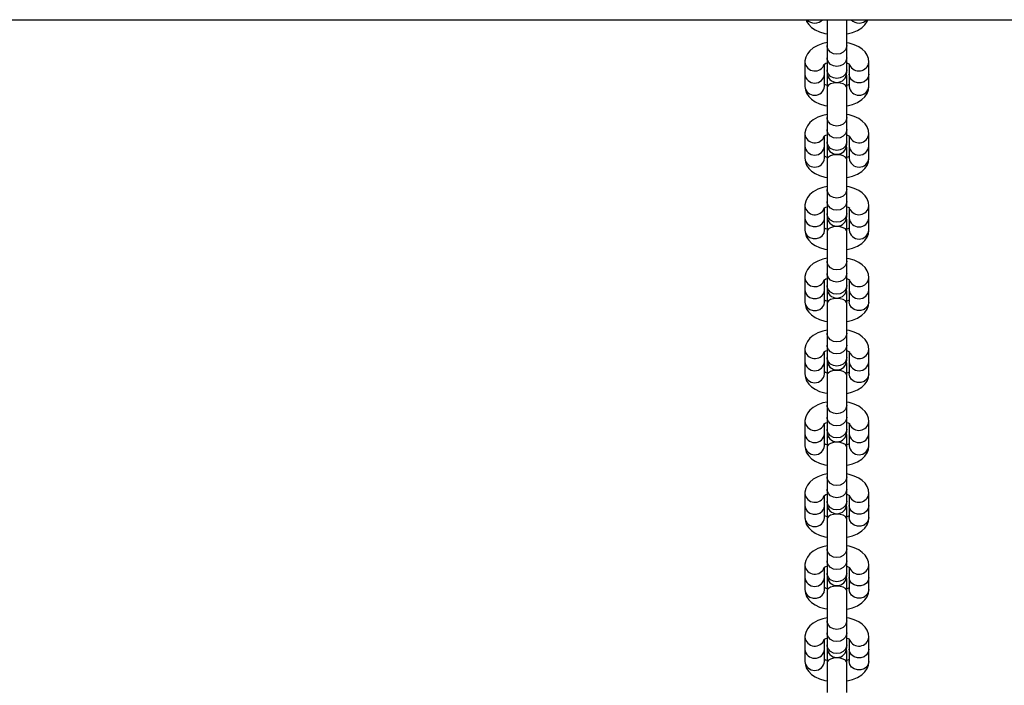
# Model space of a CAD drawing. Units: millimetres. Extents: x -1615 to 3785, y -3762 to 2980.
# Drawn here: x 185 to 485, y 972 to 1175 of the extents above; entities that cross this region are included whole.
import ezdxf

# ---------------------------------------------------------------- set-up
doc = ezdxf.new("R2010")
doc.units = ezdxf.units.MM

# ---------------------------------------------------------------- blocks, each defined once
blk = doc.blocks.new('BDGP1024 - NP - Wobbly Balance Bridge')
at = {"color": 7, "linetype": 'Continuous'}
for p, q in [((37.5, 1175), (2132.5, 1175)), ((431, 1175), (431, 1167.09)), ((437, 1167.09), (437, 1175)), ((431, 1167.09), (431, 1163.4)), ((437, 1163.4), (437, 1167.09)), ((424.25, 1162.08), (424.25, 1158.39)), ((430.25, 1158.39), (430.25, 1161.5)), ((431, 1163.4), (431, 1159.71)), ((437, 1159.71), (437, 1163.4)), ((437.75, 1161.49), (437.75, 1158.39)), ((443.75, 1158.39), (443.75, 1162.08)), ((424.25, 1158.39), (424.25, 1154.7)), ((430.25, 1154.7), (430.25, 1158.39)), ((431, 1159.71), (431, 1158.9)), ((431.04, 1158.39), (431, 1157.88)), ((437, 1157.88), (436.96, 1158.39)), ((437, 1158.9), (437, 1159.71)), ((437.75, 1158.39), (437.75, 1154.7)), ((443.75, 1154.7), (443.75, 1158.39)), ((431, 1157.88), (431, 1154.34)), ((437, 1154.34), (437, 1157.88)), ((431, 1154.34), (431, 1145.19)), ((437, 1145.19), (437, 1154.34)), ((431, 1145.19), (431, 1141.51)), ((437, 1141.51), (437, 1145.19)), ((424.25, 1140.18), (424.25, 1136.49)), ((431, 1141.51), (431, 1137.82)), ((437, 1137.82), (437, 1141.51)), ((443.75, 1136.49), (443.75, 1140.18)), ((430.25, 1136.49), (430.25, 1139.6)), ((431, 1137.82), (431, 1137)), ((437, 1137), (437, 1137.82)), ((437.75, 1139.6), (437.75, 1136.49)), ((424.25, 1136.49), (424.25, 1132.8)), ((430.25, 1132.8), (430.25, 1136.49)), ((431.04, 1136.49), (431, 1135.98)), ((431, 1135.98), (431, 1132.45)), ((437, 1135.98), (436.96, 1136.49)), ((437, 1132.45), (437, 1135.98)), ((437.75, 1136.49), (437.75, 1132.8)), ((443.75, 1132.8), (443.75, 1136.49)), ((431, 1132.45), (431, 1123.3)), ((437, 1123.3), (437, 1132.45)), ((431, 1123.3), (431, 1119.61)), ((437, 1119.61), (437, 1123.3)), ((431, 1119.61), (431, 1115.92)), ((437, 1115.92), (437, 1119.61)), ((424.25, 1118.28), (424.25, 1114.59)), ((430.25, 1114.59), (430.25, 1117.7)), ((437.75, 1117.7), (437.75, 1114.59)), ((443.75, 1114.59), (443.75, 1118.28)), ((424.25, 1114.59), (424.25, 1110.9)), ((430.25, 1110.9), (430.25, 1114.59)), ((431, 1115.92), (431, 1115.1)), ((431.04, 1114.59), (431, 1114.08)), ((431, 1114.08), (431, 1110.55)), ((437, 1114.08), (436.96, 1114.59)), ((437, 1115.1), (437, 1115.92)), ((437, 1110.55), (437, 1114.08)), ((437.75, 1114.59), (437.75, 1110.9)), ((443.75, 1110.9), (443.75, 1114.59)), ((431, 1110.55), (431, 1101.4)), ((437, 1101.4), (437, 1110.55)), ((431, 1101.4), (431, 1097.71)), ((437, 1097.71), (437, 1101.4)), ((424.25, 1096.38), (424.25, 1092.69)), ((430.25, 1092.69), (430.25, 1095.8)), ((431, 1097.71), (431, 1094.02)), ((437, 1094.02), (437, 1097.71)), ((437.75, 1095.8), (437.75, 1092.69)), ((443.75, 1092.69), (443.75, 1096.38)), ((424.25, 1092.69), (424.25, 1089)), ((430.25, 1089), (430.25, 1092.69)), ((431, 1094.02), (431, 1093.2)), ((431.04, 1092.69), (431, 1092.18)), ((431, 1092.18), (431, 1088.65)), ((437, 1092.18), (436.96, 1092.69)), ((437, 1093.2), (437, 1094.02)), ((437, 1088.65), (437, 1092.18)), ((437.75, 1092.69), (437.75, 1089)), ((443.75, 1089), (443.75, 1092.69)), ((431, 1088.65), (431, 1079.5)), ((437, 1079.5), (437, 1088.65)), ((431, 1079.5), (431, 1075.81)), ((437, 1075.81), (437, 1079.5)), ((424.25, 1074.48), (424.25, 1070.79)), ((431, 1075.81), (431, 1072.12)), ((437, 1072.12), (437, 1075.81)), ((443.75, 1070.79), (443.75, 1074.48)), ((430.25, 1070.79), (430.25, 1073.9)), ((431, 1072.12), (431, 1071.3)), ((437, 1071.3), (437, 1072.12)), ((437.75, 1073.9), (437.75, 1070.79)), ((424.25, 1070.79), (424.25, 1067.1)), ((430.25, 1067.1), (430.25, 1070.79)), ((431.04, 1070.79), (431, 1070.28)), ((431, 1070.28), (431, 1066.75)), ((437, 1070.28), (436.96, 1070.79)), ((437, 1066.75), (437, 1070.28)), ((437.75, 1070.79), (437.75, 1067.1)), ((443.75, 1067.1), (443.75, 1070.79)), ((431, 1066.75), (431, 1057.6)), ((437, 1057.6), (437, 1066.75)), ((431, 1057.6), (431, 1053.91)), ((437, 1053.91), (437, 1057.6)), ((431, 1053.91), (431, 1050.22)), ((437, 1050.22), (437, 1053.91)), ((424.25, 1052.58), (424.25, 1048.9)), ((430.25, 1048.9), (430.25, 1052)), ((431, 1050.22), (431, 1049.41)), ((437, 1049.41), (437, 1050.22)), ((437.75, 1052), (437.75, 1048.9)), ((443.75, 1048.9), (443.75, 1052.58)), ((424.25, 1048.9), (424.25, 1045.21)), ((430.25, 1045.21), (430.25, 1048.9)), ((431.04, 1048.9), (431, 1048.39)), ((431, 1048.39), (431, 1044.85)), ((437, 1048.39), (436.96, 1048.9)), ((437, 1044.85), (437, 1048.39)), ((437.75, 1048.9), (437.75, 1045.21)), ((443.75, 1045.21), (443.75, 1048.9)), ((431, 1044.85), (431, 1035.7)), ((437, 1035.7), (437, 1044.85)), ((431, 1035.7), (431, 1032.01)), ((437, 1032.01), (437, 1035.7)), ((431, 1032.01), (431, 1028.32)), ((437, 1028.32), (437, 1032.01)), ((424.25, 1030.69), (424.25, 1027)), ((430.25, 1027), (430.25, 1030.1)), ((437.75, 1030.1), (437.75, 1027)), ((443.75, 1027), (443.75, 1030.69)), ((424.25, 1027), (424.25, 1023.31)), ((430.25, 1023.31), (430.25, 1027)), ((431, 1028.32), (431, 1027.51)), ((431.04, 1027), (431, 1026.49)), ((431, 1026.49), (431, 1022.95)), ((437, 1026.49), (436.96, 1027)), ((437, 1027.51), (437, 1028.32)), ((437, 1022.95), (437, 1026.49)), ((437.75, 1027), (437.75, 1023.31)), ((443.75, 1023.31), (443.75, 1027)), ((431, 1022.95), (431, 1013.8)), ((437, 1013.8), (437, 1022.95)), ((431, 1013.8), (431, 1010.11)), ((437, 1010.11), (437, 1013.8)), ((424.25, 1008.79), (424.25, 1005.1)), ((430.25, 1005.1), (430.25, 1008.21)), ((431, 1010.11), (431, 1006.42)), ((437, 1006.42), (437, 1010.11)), ((437.75, 1008.2), (437.75, 1005.1)), ((443.75, 1005.1), (443.75, 1008.79)), ((424.25, 1005.1), (424.25, 1001.41)), ((430.25, 1001.41), (430.25, 1005.1)), ((431, 1006.42), (431, 1005.61)), ((431.04, 1005.1), (431, 1004.59)), ((437, 1004.59), (436.96, 1005.1)), ((437, 1005.61), (437, 1006.42)), ((437.75, 1005.1), (437.75, 1001.41)), ((443.75, 1001.41), (443.75, 1005.1)), ((431, 1004.59), (431, 1001.05)), ((437, 1001.05), (437, 1004.59)), ((431, 1001.05), (431, 991.9)), ((437, 991.9), (437, 1001.05)), ((431, 991.9), (431, 988.21)), ((437, 988.21), (437, 991.9)), ((431, 988.21), (431, 984.52)), ((437, 984.52), (437, 988.21)), ((424.25, 986.89), (424.25, 983.2)), ((430.25, 983.2), (430.25, 986.31)), ((431, 984.52), (431, 983.71)), ((437, 983.71), (437, 984.52)), ((437.75, 986.3), (437.75, 983.2)), ((443.75, 983.2), (443.75, 986.89)), ((424.25, 983.2), (424.25, 979.51)), ((430.25, 979.51), (430.25, 983.2)), ((431.04, 983.2), (431, 982.69)), ((431, 982.69), (431, 979.15)), ((437, 982.69), (436.96, 983.2)), ((437, 979.15), (437, 982.69)), ((437.75, 983.2), (437.75, 979.51)), ((443.75, 979.51), (443.75, 983.2)), ((431, 979.15), (431, 970)), ((437, 970), (437, 979.15))]:
    blk.add_line(p, q, dxfattribs=at)
at = {"color": 7, "linetype": 'Continuous', "flags": 128}
for points in [[(424.58, 1175), (424.78, 1174.46), (425.41, 1173.51), (426.26, 1172.67), (427.35, 1171.92), (428.72, 1171.29), (430.29, 1170.81), (431, 1170.68)], [(437, 1170.66), (437.1, 1170.67), (438.71, 1171.09), (440.22, 1171.69), (441.59, 1172.55), (442.53, 1173.44), (443.2, 1174.42), (443.42, 1175)], [(431, 1168.01), (429.74, 1167.73), (428.2, 1167.18), (426.78, 1166.4), (425.75, 1165.55), (424.99, 1164.6), (424.49, 1163.55), (424.26, 1162.44), (424.25, 1162.08)], [(437, 1167.09), (436.95, 1166.64), (436.6, 1165.77), (435.93, 1165.07), (435.03, 1164.61), (434, 1164.46), (432.97, 1164.61), (432.07, 1165.07), (431.4, 1165.77), (431.05, 1166.64), (431, 1167.09)], [(443.75, 1162.08), (443.62, 1163.14), (443.22, 1164.22), (442.59, 1165.17), (441.74, 1166.01), (440.65, 1166.76), (439.28, 1167.39), (437.71, 1167.87), (437, 1168)], [(430.05, 1161.37), (430.04, 1161.35), (430.23, 1161.49), (430.67, 1161.71), (431, 1161.83)], [(437, 1163.4), (436.95, 1162.95), (436.6, 1162.09), (435.93, 1161.38), (435.03, 1160.93), (434, 1160.77), (432.97, 1160.93), (432.07, 1161.38), (431.4, 1162.09), (431.05, 1162.95), (431, 1163.4)], [(437, 1161.83), (437.44, 1161.67), (437.83, 1161.45), (437.98, 1161.34), (437.97, 1161.34)], [(437, 1159.71), (436.95, 1159.26), (436.6, 1158.4), (435.93, 1157.69), (435.03, 1157.24), (434, 1157.08), (432.97, 1157.24), (432.07, 1157.69), (431.4, 1158.4), (431.05, 1159.26), (431, 1159.71)], [(443.75, 1158.39), (443.57, 1157.49), (443.05, 1156.69), (442.25, 1156.11), (441.27, 1155.79), (440.23, 1155.79), (439.25, 1156.11), (438.45, 1156.69), (437.93, 1157.49), (437.75, 1158.39), (437.75, 1158.39)], [(431, 1154.96), (430.57, 1155.11), (430.25, 1155.29)], [(437, 1154.34), (436.95, 1154.59), (436.6, 1155.06), (435.93, 1155.44), (435.03, 1155.69), (434, 1155.77), (432.97, 1155.69), (432.07, 1155.44), (431.4, 1155.06), (431.05, 1154.59), (431, 1154.34)], [(437.72, 1155.27), (437.33, 1155.07), (437, 1154.95)], [(424.25, 1154.7), (424.38, 1153.64), (424.78, 1152.57), (425.41, 1151.61), (426.26, 1150.77), (427.35, 1150.02), (428.72, 1149.39), (430.29, 1148.91), (431, 1148.78)], [(437, 1148.76), (437.1, 1148.78), (438.71, 1149.19), (440.22, 1149.8), (441.59, 1150.65), (442.53, 1151.54), (443.2, 1152.52), (443.61, 1153.59), (443.75, 1154.7)], [(431, 1146.11), (429.74, 1145.83), (428.2, 1145.28), (426.78, 1144.5), (425.75, 1143.65), (424.99, 1142.7), (424.49, 1141.65), (424.26, 1140.54), (424.25, 1140.18)], [(443.75, 1140.18), (443.62, 1141.24), (443.22, 1142.32), (442.59, 1143.27), (441.74, 1144.11), (440.65, 1144.86), (439.28, 1145.5), (437.71, 1145.98), (437, 1146.1)], [(437, 1145.19), (436.95, 1144.74), (436.6, 1143.88), (435.93, 1143.17), (435.03, 1142.72), (434, 1142.56), (432.97, 1142.72), (432.07, 1143.17), (431.4, 1143.88), (431.05, 1144.74), (431, 1145.19)], [(437, 1141.51), (436.95, 1141.05), (436.6, 1140.19), (435.93, 1139.48), (435.03, 1139.03), (434, 1138.87), (432.97, 1139.03), (432.07, 1139.48), (431.4, 1140.19), (431.05, 1141.05), (431, 1141.51)], [(430.05, 1139.47), (430.04, 1139.45), (430.23, 1139.59), (430.67, 1139.82), (431, 1139.93)], [(437, 1137.82), (436.95, 1137.36), (436.6, 1136.5), (435.93, 1135.79), (435.03, 1135.34), (434, 1135.18), (432.97, 1135.34), (432.07, 1135.79), (431.4, 1136.5), (431.05, 1137.36), (431, 1137.82)], [(437, 1139.93), (437.44, 1139.77), (437.83, 1139.55), (437.98, 1139.44), (437.97, 1139.44)], [(424.25, 1132.8), (424.38, 1131.74), (424.78, 1130.67), (425.41, 1129.72), (426.26, 1128.87), (427.35, 1128.12), (428.72, 1127.49), (430.29, 1127.01), (431, 1126.88)], [(431, 1133.06), (430.57, 1133.21), (430.25, 1133.39)], [(437, 1132.45), (436.95, 1132.69), (436.6, 1133.16), (435.93, 1133.54), (435.03, 1133.79), (434, 1133.87), (432.97, 1133.79), (432.07, 1133.54), (431.4, 1133.16), (431.05, 1132.69), (431, 1132.45)], [(437.72, 1133.37), (437.33, 1133.17), (437, 1133.05)], [(437, 1126.86), (437.1, 1126.88), (438.71, 1127.29), (440.22, 1127.9), (441.59, 1128.75), (442.53, 1129.64), (443.2, 1130.62), (443.61, 1131.69), (443.75, 1132.8)], [(431, 1124.21), (429.74, 1123.93), (428.2, 1123.38), (426.78, 1122.6), (425.75, 1121.75), (424.99, 1120.8), (424.49, 1119.76), (424.26, 1118.65), (424.25, 1118.28)], [(437, 1123.3), (436.95, 1122.84), (436.6, 1121.98), (435.93, 1121.27), (435.03, 1120.82), (434, 1120.66), (432.97, 1120.82), (432.07, 1121.27), (431.4, 1121.98), (431.05, 1122.84), (431, 1123.3)], [(443.75, 1118.28), (443.62, 1119.34), (443.22, 1120.42), (442.59, 1121.37), (441.74, 1122.21), (440.65, 1122.96), (439.28, 1123.6), (437.71, 1124.08), (437, 1124.2)], [(437, 1119.61), (436.95, 1119.15), (436.6, 1118.29), (435.93, 1117.59), (435.03, 1117.13), (434, 1116.97), (432.97, 1117.13), (432.07, 1117.59), (431.4, 1118.29), (431.05, 1119.15), (431, 1119.61)], [(430.05, 1117.57), (430.04, 1117.55), (430.23, 1117.69), (430.67, 1117.92), (431, 1118.03)], [(437, 1118.03), (437.44, 1117.87), (437.83, 1117.65), (437.98, 1117.54), (437.97, 1117.54)], [(424.25, 1114.59), (424.43, 1113.69), (424.95, 1112.9), (425.75, 1112.31), (426.73, 1111.99), (427.77, 1111.99), (428.75, 1112.31), (429.55, 1112.9), (430.07, 1113.69), (430.25, 1114.59), (430.25, 1114.59)], [(437, 1115.92), (436.95, 1115.46), (436.6, 1114.6), (435.93, 1113.9), (435.03, 1113.44), (434, 1113.28), (432.97, 1113.44), (432.07, 1113.9), (431.4, 1114.6), (431.05, 1115.46), (431, 1115.92)], [(424.25, 1110.9), (424.38, 1109.84), (424.78, 1108.77), (425.41, 1107.82), (426.26, 1106.97), (427.35, 1106.23), (428.72, 1105.59), (430.29, 1105.11), (431, 1104.98)], [(424.25, 1110.9), (424.43, 1110), (424.95, 1109.21), (425.75, 1108.62), (426.73, 1108.3), (427.77, 1108.3), (428.75, 1108.62), (429.55, 1109.21), (430.07, 1110), (430.25, 1110.9), (430.25, 1110.9)], [(431, 1111.16), (430.57, 1111.31), (430.25, 1111.49)], [(437, 1110.55), (436.95, 1110.79), (436.6, 1111.26), (435.93, 1111.64), (435.03, 1111.89), (434, 1111.97), (432.97, 1111.89), (432.07, 1111.64), (431.4, 1111.26), (431.05, 1110.79), (431, 1110.55)], [(437.72, 1111.47), (437.33, 1111.27), (437, 1111.16)], [(437, 1104.96), (437.1, 1104.98), (438.71, 1105.39), (440.22, 1106), (441.59, 1106.85), (442.53, 1107.74), (443.2, 1108.72), (443.61, 1109.79), (443.75, 1110.9)], [(431, 1102.31), (429.74, 1102.03), (428.2, 1101.48), (426.78, 1100.7), (425.75, 1099.85), (424.99, 1098.9), (424.49, 1097.86), (424.26, 1096.75), (424.25, 1096.38)], [(437, 1101.4), (436.95, 1100.94), (436.6, 1100.08), (435.93, 1099.38), (435.03, 1098.92), (434, 1098.76), (432.97, 1098.92), (432.07, 1099.38), (431.4, 1100.08), (431.05, 1100.94), (431, 1101.4)], [(443.75, 1096.38), (443.62, 1097.44), (443.22, 1098.52), (442.59, 1099.47), (441.74, 1100.31), (440.65, 1101.06), (439.28, 1101.7), (437.71, 1102.18), (437, 1102.3)], [(430.05, 1095.67), (430.04, 1095.65), (430.23, 1095.79), (430.67, 1096.02), (431, 1096.13)], [(437, 1097.71), (436.95, 1097.25), (436.6, 1096.39), (435.93, 1095.69), (435.03, 1095.23), (434, 1095.07), (432.97, 1095.23), (432.07, 1095.69), (431.4, 1096.39), (431.05, 1097.25), (431, 1097.71)], [(437, 1096.13), (437.44, 1095.97), (437.83, 1095.75), (437.98, 1095.64), (437.97, 1095.64)], [(424.25, 1092.69), (424.43, 1091.79), (424.95, 1091), (425.75, 1090.41), (426.73, 1090.1), (427.77, 1090.1), (428.75, 1090.41), (429.55, 1091), (430.07, 1091.79), (430.25, 1092.69), (430.25, 1092.69)], [(437, 1094.02), (436.95, 1093.56), (436.6, 1092.7), (435.93, 1092), (435.03, 1091.54), (434, 1091.38), (432.97, 1091.54), (432.07, 1092), (431.4, 1092.7), (431.05, 1093.56), (431, 1094.02)], [(424.25, 1089), (424.38, 1087.94), (424.78, 1086.87), (425.41, 1085.92), (426.26, 1085.07), (427.35, 1084.33), (428.72, 1083.69), (430.29, 1083.21), (431, 1083.08)], [(424.25, 1089), (424.43, 1088.1), (424.95, 1087.31), (425.75, 1086.72), (426.73, 1086.41), (427.77, 1086.41), (428.75, 1086.72), (429.55, 1087.31), (430.07, 1088.1), (430.25, 1089), (430.25, 1089)], [(431, 1089.26), (430.57, 1089.41), (430.25, 1089.59)], [(437, 1088.65), (436.95, 1088.89), (436.6, 1089.36), (435.93, 1089.74), (435.03, 1089.99), (434, 1090.08), (432.97, 1089.99), (432.07, 1089.74), (431.4, 1089.36), (431.05, 1088.89), (431, 1088.65)], [(437.72, 1089.57), (437.33, 1089.37), (437, 1089.26)], [(437, 1083.07), (437.1, 1083.08), (438.71, 1083.49), (440.22, 1084.1), (441.59, 1084.95), (442.53, 1085.84), (443.2, 1086.82), (443.61, 1087.89), (443.75, 1089)], [(443.75, 1089), (443.57, 1088.1), (443.05, 1087.31), (442.25, 1086.72), (441.27, 1086.41), (440.23, 1086.41), (439.25, 1086.72), (438.45, 1087.31), (437.93, 1088.1), (437.75, 1089), (437.75, 1089)], [(431, 1080.41), (429.74, 1080.13), (428.2, 1079.58), (426.78, 1078.81), (425.75, 1077.95), (424.99, 1077), (424.49, 1075.96), (424.26, 1074.85), (424.25, 1074.48)], [(443.75, 1074.48), (443.62, 1075.54), (443.22, 1076.62), (442.59, 1077.57), (441.74, 1078.41), (440.65, 1079.16), (439.28, 1079.8), (437.71, 1080.28), (437, 1080.4)], [(437, 1079.5), (436.95, 1079.04), (436.6, 1078.18), (435.93, 1077.48), (435.03, 1077.02), (434, 1076.86), (432.97, 1077.02), (432.07, 1077.48), (431.4, 1078.18), (431.05, 1079.04), (431, 1079.5)], [(430.05, 1073.77), (430.04, 1073.75), (430.23, 1073.89), (430.67, 1074.12), (431, 1074.23)], [(437, 1075.81), (436.95, 1075.35), (436.6, 1074.49), (435.93, 1073.79), (435.03, 1073.33), (434, 1073.17), (432.97, 1073.33), (432.07, 1073.79), (431.4, 1074.49), (431.05, 1075.35), (431, 1075.81)], [(437, 1074.23), (437.44, 1074.07), (437.83, 1073.85), (437.98, 1073.74), (437.97, 1073.75)], [(437, 1072.12), (436.95, 1071.66), (436.6, 1070.8), (435.93, 1070.1), (435.03, 1069.64), (434, 1069.48), (432.97, 1069.64), (432.07, 1070.1), (431.4, 1070.8), (431.05, 1071.66), (431, 1072.12)], [(437, 1066.75), (436.95, 1067), (436.6, 1067.46), (435.93, 1067.84), (435.03, 1068.09), (434, 1068.18), (432.97, 1068.09), (432.07, 1067.84), (431.4, 1067.46), (431.05, 1067), (431, 1066.75)], [(424.25, 1067.1), (424.38, 1066.05), (424.78, 1064.97), (425.41, 1064.02), (426.26, 1063.18), (427.35, 1062.43), (428.72, 1061.79), (430.29, 1061.31), (431, 1061.19)], [(431, 1067.36), (430.57, 1067.51), (430.25, 1067.69)], [(437.72, 1067.67), (437.33, 1067.47), (437, 1067.36)], [(437, 1061.17), (437.1, 1061.18), (438.71, 1061.59), (440.22, 1062.2), (441.59, 1063.05), (442.53, 1063.94), (443.2, 1064.92), (443.61, 1065.99), (443.75, 1067.1)], [(443.75, 1067.1), (443.57, 1066.2), (443.05, 1065.41), (442.25, 1064.82), (441.27, 1064.51), (440.23, 1064.51), (439.25, 1064.82), (438.45, 1065.41), (437.93, 1066.2), (437.75, 1067.1), (437.75, 1067.1)], [(431, 1058.51), (429.74, 1058.24), (428.2, 1057.69), (426.78, 1056.91), (425.75, 1056.05), (424.99, 1055.1), (424.49, 1054.06), (424.26, 1052.95), (424.25, 1052.58)], [(437, 1057.6), (436.95, 1057.14), (436.6, 1056.28), (435.93, 1055.58), (435.03, 1055.12), (434, 1054.96), (432.97, 1055.12), (432.07, 1055.58), (431.4, 1056.28), (431.05, 1057.14), (431, 1057.6)], [(443.75, 1052.58), (443.62, 1053.64), (443.22, 1054.72), (442.59, 1055.67), (441.74, 1056.51), (440.65, 1057.26), (439.28, 1057.9), (437.71, 1058.38), (437, 1058.5)], [(437, 1053.91), (436.95, 1053.45), (436.6, 1052.59), (435.93, 1051.89), (435.03, 1051.43), (434, 1051.27), (432.97, 1051.43), (432.07, 1051.89), (431.4, 1052.59), (431.05, 1053.45), (431, 1053.91)], [(430.05, 1051.87), (430.04, 1051.85), (430.23, 1051.99), (430.67, 1052.22), (431, 1052.33)], [(437, 1050.22), (436.95, 1049.76), (436.6, 1048.9), (435.93, 1048.2), (435.03, 1047.74), (434, 1047.58), (432.97, 1047.74), (432.07, 1048.2), (431.4, 1048.9), (431.05, 1049.76), (431, 1050.22)], [(437, 1052.33), (437.44, 1052.17), (437.83, 1051.96), (437.98, 1051.84), (437.97, 1051.85)], [(424.25, 1045.21), (424.38, 1044.15), (424.78, 1043.07), (425.41, 1042.12), (426.26, 1041.28), (427.35, 1040.53), (428.72, 1039.89), (430.29, 1039.41), (431, 1039.29)], [(431, 1045.46), (430.57, 1045.62), (430.25, 1045.79)], [(437, 1044.85), (436.95, 1045.1), (436.6, 1045.56), (435.93, 1045.94), (435.03, 1046.19), (434, 1046.28), (432.97, 1046.19), (432.07, 1045.94), (431.4, 1045.56), (431.05, 1045.1), (431, 1044.85)], [(437.72, 1045.77), (437.33, 1045.57), (437, 1045.46)], [(437, 1039.27), (437.1, 1039.28), (438.71, 1039.69), (440.22, 1040.3), (441.59, 1041.16), (442.53, 1042.04), (443.2, 1043.03), (443.61, 1044.09), (443.75, 1045.21)], [(431, 1036.61), (429.74, 1036.34), (428.2, 1035.79), (426.78, 1035.01), (425.75, 1034.15), (424.99, 1033.2), (424.49, 1032.16), (424.26, 1031.05), (424.25, 1030.69)], [(437, 1035.7), (436.95, 1035.24), (436.6, 1034.38), (435.93, 1033.68), (435.03, 1033.22), (434, 1033.06), (432.97, 1033.22), (432.07, 1033.68), (431.4, 1034.38), (431.05, 1035.24), (431, 1035.7)], [(443.75, 1030.69), (443.62, 1031.74), (443.22, 1032.82), (442.59, 1033.77), (441.74, 1034.62), (440.65, 1035.36), (439.28, 1036), (437.71, 1036.48), (437, 1036.61)], [(437, 1032.01), (436.95, 1031.55), (436.6, 1030.69), (435.93, 1029.99), (435.03, 1029.53), (434, 1029.37), (432.97, 1029.53), (432.07, 1029.99), (431.4, 1030.69), (431.05, 1031.55), (431, 1032.01)], [(430.05, 1029.97), (430.04, 1029.95), (430.23, 1030.09), (430.67, 1030.32), (431, 1030.43)], [(437, 1030.43), (437.44, 1030.27), (437.83, 1030.06), (437.98, 1029.94), (437.97, 1029.95)], [(424.25, 1027), (424.43, 1026.09), (424.95, 1025.3), (425.75, 1024.71), (426.73, 1024.4), (427.77, 1024.4), (428.75, 1024.71), (429.55, 1025.3), (430.07, 1026.09), (430.25, 1027), (430.25, 1027)], [(437, 1028.32), (436.95, 1027.86), (436.6, 1027), (435.93, 1026.3), (435.03, 1025.84), (434, 1025.68), (432.97, 1025.84), (432.07, 1026.3), (431.4, 1027), (431.05, 1027.86), (431, 1028.32)], [(443.75, 1027), (443.57, 1026.09), (443.05, 1025.3), (442.25, 1024.71), (441.27, 1024.4), (440.23, 1024.4), (439.25, 1024.71), (438.45, 1025.3), (437.93, 1026.09), (437.75, 1027), (437.75, 1027)], [(424.25, 1023.31), (424.38, 1022.25), (424.78, 1021.17), (425.41, 1020.22), (426.26, 1019.38), (427.35, 1018.63), (428.72, 1017.99), (430.29, 1017.51), (431, 1017.39)], [(431, 1023.56), (430.57, 1023.72), (430.25, 1023.89)], [(437, 1022.95), (436.95, 1023.2), (436.6, 1023.66), (435.93, 1024.04), (435.03, 1024.29), (434, 1024.38), (432.97, 1024.29), (432.07, 1024.04), (431.4, 1023.66), (431.05, 1023.2), (431, 1022.95)], [(437.72, 1023.87), (437.33, 1023.67), (437, 1023.56)], [(437, 1017.37), (437.1, 1017.38), (438.71, 1017.79), (440.22, 1018.4), (441.59, 1019.26), (442.53, 1020.14), (443.2, 1021.13), (443.61, 1022.2), (443.75, 1023.31)], [(443.75, 1023.31), (443.57, 1022.4), (443.05, 1021.61), (442.25, 1021.02), (441.27, 1020.71), (440.23, 1020.71), (439.25, 1021.02), (438.45, 1021.61), (437.93, 1022.4), (437.75, 1023.31), (437.75, 1023.31)], [(431, 1014.71), (429.74, 1014.44), (428.2, 1013.89), (426.78, 1013.11), (425.75, 1012.25), (424.99, 1011.3), (424.49, 1010.26), (424.26, 1009.15), (424.25, 1008.79)], [(443.75, 1008.79), (443.62, 1009.85), (443.22, 1010.92), (442.59, 1011.87), (441.74, 1012.72), (440.65, 1013.46), (439.28, 1014.1), (437.71, 1014.58), (437, 1014.71)], [(437, 1013.8), (436.95, 1013.34), (436.6, 1012.48), (435.93, 1011.78), (435.03, 1011.32), (434, 1011.16), (432.97, 1011.32), (432.07, 1011.78), (431.4, 1012.48), (431.05, 1013.34), (431, 1013.8)], [(430.05, 1008.07), (430.04, 1008.06), (430.23, 1008.19), (430.67, 1008.42), (431, 1008.53)], [(437, 1010.11), (436.95, 1009.65), (436.6, 1008.79), (435.93, 1008.09), (435.03, 1007.63), (434, 1007.47), (432.97, 1007.63), (432.07, 1008.09), (431.4, 1008.79), (431.05, 1009.65), (431, 1010.11)], [(437, 1008.53), (437.44, 1008.37), (437.83, 1008.16), (437.98, 1008.04), (437.97, 1008.05)], [(437, 1006.42), (436.95, 1005.96), (436.6, 1005.1), (435.93, 1004.4), (435.03, 1003.94), (434, 1003.78), (432.97, 1003.94), (432.07, 1004.4), (431.4, 1005.1), (431.05, 1005.96), (431, 1006.42)], [(443.75, 1005.1), (443.57, 1004.19), (443.05, 1003.4), (442.25, 1002.81), (441.27, 1002.5), (440.23, 1002.5), (439.25, 1002.81), (438.45, 1003.4), (437.93, 1004.19), (437.75, 1005.1), (437.75, 1005.1)], [(437, 1001.05), (436.95, 1001.3), (436.6, 1001.76), (435.93, 1002.14), (435.03, 1002.39), (434, 1002.48), (432.97, 1002.39), (432.07, 1002.14), (431.4, 1001.76), (431.05, 1001.3), (431, 1001.05)], [(424.25, 1001.41), (424.38, 1000.35), (424.78, 999.27), (425.41, 998.32), (426.26, 997.48), (427.35, 996.73), (428.72, 996.09), (430.29, 995.61), (431, 995.49)], [(424.25, 1001.41), (424.43, 1000.51), (424.95, 999.71), (425.75, 999.12), (426.73, 998.81), (427.77, 998.81), (428.75, 999.12), (429.55, 999.71), (430.07, 1000.51), (430.25, 1001.41), (430.25, 1001.41)], [(431, 1001.66), (430.57, 1001.82), (430.25, 1002)], [(437.72, 1001.97), (437.33, 1001.77), (437, 1001.66)], [(437, 995.47), (437.1, 995.48), (438.71, 995.89), (440.22, 996.5), (441.59, 997.36), (442.53, 998.24), (443.2, 999.23), (443.61, 1000.3), (443.75, 1001.41)], [(443.75, 1001.41), (443.57, 1000.51), (443.05, 999.71), (442.25, 999.12), (441.27, 998.81), (440.23, 998.81), (439.25, 999.12), (438.45, 999.71), (437.93, 1000.51), (437.75, 1001.41), (437.75, 1001.41)], [(431, 992.81), (429.74, 992.54), (428.2, 991.99), (426.78, 991.21), (425.75, 990.35), (424.99, 989.4), (424.49, 988.36), (424.26, 987.25), (424.25, 986.89)], [(437, 991.9), (436.95, 991.44), (436.6, 990.58), (435.93, 989.88), (435.03, 989.42), (434, 989.26), (432.97, 989.42), (432.07, 989.88), (431.4, 990.58), (431.05, 991.44), (431, 991.9)], [(443.75, 986.89), (443.62, 987.95), (443.22, 989.02), (442.59, 989.97), (441.74, 990.82), (440.65, 991.57), (439.28, 992.2), (437.71, 992.68), (437, 992.81)], [(437, 988.21), (436.95, 987.75), (436.6, 986.89), (435.93, 986.19), (435.03, 985.73), (434, 985.57), (432.97, 985.73), (432.07, 986.19), (431.4, 986.89), (431.05, 987.75), (431, 988.21)], [(430.05, 986.17), (430.04, 986.16), (430.23, 986.29), (430.67, 986.52), (431, 986.64)], [(437, 984.52), (436.95, 984.06), (436.6, 983.2), (435.93, 982.5), (435.03, 982.04), (434, 981.88), (432.97, 982.04), (432.07, 982.5), (431.4, 983.2), (431.05, 984.06), (431, 984.52)], [(437, 986.63), (437.44, 986.47), (437.83, 986.26), (437.98, 986.15), (437.97, 986.15)], [(443.75, 983.2), (443.57, 982.3), (443.05, 981.5), (442.25, 980.91), (441.27, 980.6), (440.23, 980.6), (439.25, 980.91), (438.45, 981.5), (437.93, 982.3), (437.75, 983.2), (437.75, 983.2)], [(424.25, 979.51), (424.38, 978.45), (424.78, 977.37), (425.41, 976.42), (426.26, 975.58), (427.35, 974.83), (428.72, 974.19), (430.29, 973.71), (431, 973.59)], [(431, 979.76), (430.57, 979.92), (430.25, 980.1)], [(437, 979.15), (436.95, 979.4), (436.6, 979.87), (435.93, 980.25), (435.03, 980.49), (434, 980.58), (432.97, 980.49), (432.07, 980.25), (431.4, 979.87), (431.05, 979.4), (431, 979.15)], [(437.72, 980.07), (437.33, 979.87), (437, 979.76)], [(437, 973.57), (437.1, 973.58), (438.71, 973.99), (440.22, 974.6), (441.59, 975.46), (442.53, 976.35), (443.2, 977.33), (443.61, 978.4), (443.75, 979.51)], [(443.75, 979.51), (443.57, 978.61), (443.05, 977.81), (442.25, 977.22), (441.27, 976.91), (440.23, 976.91), (439.25, 977.22), (438.45, 977.81), (437.93, 978.61), (437.75, 979.51), (437.75, 979.51)]]:
    blk.add_lwpolyline(points, dxfattribs=at)
at = {"color": 7, "linetype": 'Continuous'}
for centre, radius, start, end in [((427.25, 1177.16), 3.22, 222.1123, 317.8877), ((440.75, 1177.16), 3.22, 222.1123, 317.8877), ((427.28, 1162.42), 3.05, 186.9226, 341.0108), ((440.72, 1162.43), 3.05, 203.3966, 353.3795), ((427.25, 1158.68), 3.01, 185.5698, 354.4302), ((434, 1158.9), 3, 180, 360), ((427.25, 1154.99), 3.01, 185.5698, 354.4302), ((440.75, 1154.99), 3.01, 185.5698, 354.4302), ((427.28, 1140.52), 3.05, 186.9226, 341.0108), ((440.72, 1140.53), 3.05, 201.8791, 353.454), ((434, 1137), 3, 180, 360), ((427.25, 1136.78), 3.01, 185.5698, 354.4302), ((440.75, 1136.78), 3.01, 185.5698, 354.4302), ((427.25, 1133.09), 3.01, 185.5698, 354.4302), ((440.75, 1133.09), 3.01, 185.5698, 354.4302), ((427.28, 1118.62), 3.05, 186.9226, 341.0108), ((440.72, 1118.63), 3.05, 203.3966, 353.3795), ((434, 1115.1), 3, 180, 360), ((440.75, 1114.89), 3.01, 185.5698, 354.4302), ((440.75, 1111.2), 3.01, 185.5698, 354.4302), ((427.28, 1096.72), 3.05, 186.9226, 341.0108), ((440.72, 1096.73), 3.05, 203.3966, 353.3795), ((434, 1093.2), 3, 180, 360), ((440.75, 1092.99), 3.01, 185.5698, 354.4302), ((427.28, 1074.82), 3.05, 186.9226, 341.0108), ((440.72, 1074.84), 3.05, 203.3966, 353.3795), ((434, 1071.3), 3, 180, 360), ((427.25, 1071.09), 3.01, 185.5698, 354.4302), ((440.75, 1071.09), 3.01, 185.5698, 354.4302), ((427.25, 1067.4), 3.01, 185.5698, 354.4302), ((427.28, 1052.93), 3.05, 186.9226, 341.0108), ((440.72, 1052.94), 3.05, 203.3966, 353.3795), ((427.25, 1049.19), 3.01, 185.5698, 354.4302), ((434, 1049.41), 3, 180, 360), ((440.75, 1049.19), 3.01, 185.5698, 354.4302), ((427.25, 1045.5), 3.01, 185.5698, 354.4302), ((440.75, 1045.5), 3.01, 185.5698, 354.4302), ((427.28, 1031.03), 3.05, 186.9226, 341.0108), ((440.72, 1031.04), 3.05, 203.3966, 353.3795), ((434, 1027.51), 3, 180, 360), ((427.25, 1023.6), 3.01, 185.5698, 354.4302), ((427.28, 1009.13), 3.05, 186.9226, 341.0108), ((440.72, 1009.13), 3.05, 201.8791, 353.454), ((427.25, 1005.39), 3.01, 185.5698, 354.4302), ((434, 1005.61), 3, 180, 360), ((427.28, 987.23), 3.05, 186.9226, 341.0108), ((440.72, 987.23), 3.05, 201.8791, 353.454), ((427.25, 983.49), 3.01, 185.5698, 354.4302), ((434, 983.71), 3, 180, 360), ((427.25, 979.8), 3.01, 185.5698, 354.4302)]:
    blk.add_arc(centre, radius, start, end, dxfattribs=at)

msp = doc.modelspace()

# ---------------------------------------------------------------- block references
msp.add_blockref('BDGP1024 - NP - Wobbly Balance Bridge', (0, 0))

doc.saveas('drawing.dxf')
